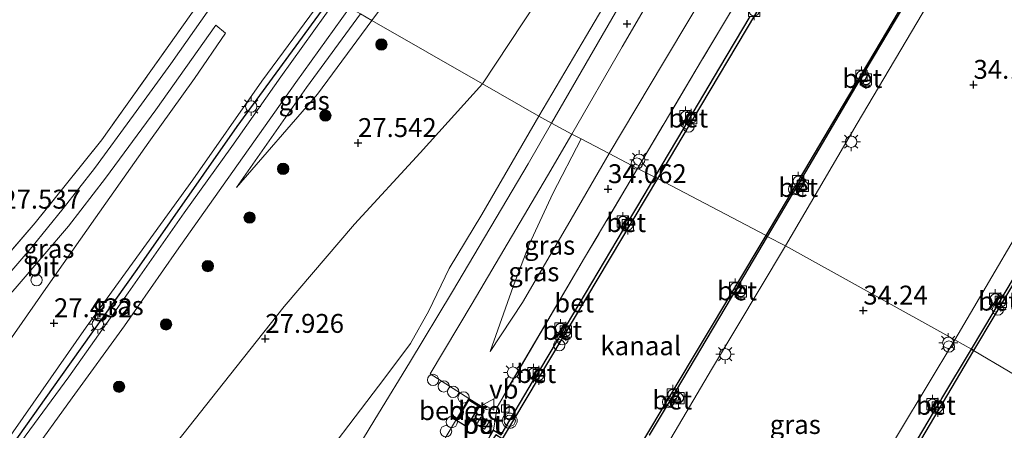
# Model space of a CAD drawing. Units: metres. Extents: x 184975 to 190012, y 349998 to 356252.
# Drawn here: x 189189 to 189319, y 350319 to 350374 of the extents above; entities that cross this region are included whole.
import ezdxf
from ezdxf.enums import TextEntityAlignment as Align

# ---------------------------------------------------------------- set-up
doc = ezdxf.new("R2010")
doc.units = ezdxf.units.M
doc.linetypes.add('IE-TERREINAFSCHEIDING', pattern=[10, 8, -2])
doc.layers.get('0').update_dxf_attribs({"lineweight": 25})
for name, color, linetype, lineweight in [('B-ME-AL-OVERIG-S-B1', 7, 'Continuous', 18), ('B-ME-GR-BOOM-S-B1', 93, 'Continuous', 18), ('B-ME-GW-KRUINLIJN-L-B1', 93, 'Continuous', 18), ('B-ME-GW-TEENLIJN-L-B1', 93, 'Continuous', 18), ('B-ME-IE-GRASLAND-GV-B6', 93, 'Continuous', 18), ('B-ME-IE-GRONDWERKLIJN-GROND_INGERICHT-GV-B6', 253, 'Continuous', 18), ('B-ME-IE-HULPGEOMETRIE-L-B1', 53, 'Continuous', 18), ('B-ME-IE-INRICHTINGSELEMENT-GV-B6', 253, 'Continuous', 18), ('B-ME-IE-INRICHTINGSELEMENT-S-B1', 253, 'Continuous', 18), ('B-ME-IE-MEUBILAIR_WEGMEUBILAIR-LICHTMAST-S-B1', 8, 'Continuous', 18), ('B-ME-IE-TERREINAFSCHEIDING-DOORGANG-L-B1', 8, 'IE-TERREINAFSCHEIDING-KUNSTMATIG-OPEN', 18), ('B-ME-IE-TERREINAFSCHEIDING-RASTERHEKWERK-L-B1', 8, 'IE-TERREINAFSCHEIDING', 18), ('B-ME-KG-KADASTRAAL-DAKRAND-L-B1', 13, 'Continuous', 18), ('B-ME-OB-WATERLIJN-L-B1', 133, 'OB-WATERLIJN', 18), ('B-ME-OG-BEBOUWING-GV-B6', 173, 'Continuous', 18), ('B-ME-OG-WATER-GV-B6', 153, 'Continuous', 18), ('B-ME-VH-VERH_SOORT-BETON-OVERIG-GV-B6', 8, 'IE-TERREINAFSCHEIDING-NATUURLIJK-HOUTWAL', 18), ('B-ME-VH-VERH_SOORT-BITUMEN-GV-B6', 8, 'IE-TERREINAFSCHEIDING-NATUURLIJK-HOUTWAL', 18), ('B-ME-VV-BOLDER-S-B1', 213, 'Continuous', 18), ('B-ME-VV-KOLK-S-B1', 8, 'Continuous', 18), ('B-ME-VW-MEUBILAIR_WEGMEUBILAIR-VERKEERSBORD-S-B1', 8, 'Continuous', 18), ('B-ME-VW-MEUBILAIR_WEGMEUBILAIR-VERKEERSLICHT-S-B1', 13, 'Continuous', 18)]:
    doc.layers.add(name, color=color, linetype=linetype, lineweight=lineweight)
for name, color, linetype in [('B-ME-GW-HOOGTEPUNT-S-B1', 10, 'Continuous'), ('B-ME-IE-TERREINAFSCHEIDING-HAAG-L-B1', 10, 'Continuous'), ('B-ME-VV-KADEMUUR-GV-B6', 10, 'Continuous')]:
    doc.layers.add(name, color=color, linetype=linetype)
doc.styles.add('NLCS-ISO', font='NLCS-ISO.TTF')
doc.linetypes.add('IE-TERREINAFSCHEIDING-KUNSTMATIG-OPEN', pattern='A,7,-1.5,[67,NLCS.SHX,S=0.75,R=0,X=0,Y=0],-1.5', length=10)
doc.linetypes.add('IE-TERREINAFSCHEIDING-NATUURLIJK-HOUTWAL', pattern='A,7,-1.5,[67,NLCS.SHX,S=0.75,R=45,X=0,Y=0],-1.5,7,-1.5,[70,NLCS.SHX,S=0.75,R=0,X=0,Y=0],-1.5', length=20)
doc.linetypes.add('OB-WATERLIJN', pattern='A,10,[32,NLCS.SHX,S=2,R=0,X=0,Y=0],-12', length=22)

# ---------------------------------------------------------------- blocks, each defined once
blk = doc.blocks.new('hoogtepunt')
for p, q in [((-0.5, 0), (0.5, 0)), ((0, 0.5), (0, -0.5))]:
    blk.add_line(p, q)
blk = doc.blocks.new('boom')
h = blk.add_hatch(color=256)
edge = h.paths.add_edge_path()
edge.add_arc((0, 0), 0.75, 0, 360)
blk.add_circle((0, 0), 0.75)
blk = doc.blocks.new('dtb')
blk.add_circle((0, 0), 0.75)
blk = doc.blocks.new('verkeerslicht')
for radius in [1, 0.75]:
    blk.add_circle((0, 0), radius)
blk = doc.blocks.new('lantaarnpaal')
for p, q in [((-0.75, 0), (-1.25, 0)), ((-0.88, 0.88), (-0.53, 0.53)), ((0, 0.75), (0, 1.25)), ((0.53, 0.53), (0.88, 0.88)), ((0.75, 0), (1.25, 0)), ((-0.53, -0.53), (-0.88, -0.88)), ((0, -0.75), (0, -1.25)), ((0.53, -0.53), (0.88, -0.88))]:
    blk.add_line(p, q)
blk.add_circle((0, 0), 0.75)
blk = doc.blocks.new('bolder')
for p, q in [((-0.75, 0), (-1.25, 0)), ((-0.75, 0.75), (-0.75, -0.75)), ((0.75, 0.75), (-0.75, 0.75)), ((0.75, -0.75), (0.75, 0.75)), ((0.75, 0), (1.25, 0)), ((-0.75, -0.75), (0.75, -0.75))]:
    blk.add_line(p, q)
blk.add_circle((0, 0), 0.673)
blk = doc.blocks.new('kolk')
blk.add_lwpolyline([(-0.5, -0.5), (0.5, -0.5), (0.5, 0.5), (-0.5, 0.5)], close=True)
blk = doc.blocks.new('verkeersbord')
for p, q in [((0, 0.75), (-0.75, -0.625)), ((0.75, -0.625), (0, 0.75)), ((-0.75, -0.625), (0.75, -0.625))]:
    blk.add_line(p, q)

msp = doc.modelspace()

# ---------------------------------------------------------------- linework, layer by layer
at = {"layer": 'B-ME-GW-KRUINLIJN-L-B1'}
for points in [[(189266.789, 350355.868, 33.807), (189273.998, 350367.939, 33.767), (189281.24, 350380.044, 33.847), (189290.245, 350395.432, 33.873), (189298.753, 350409.701, 33.888), (189304.956, 350420.431, 33.906), (189312.032, 350432.1, 33.869), (189316.641, 350439.635, 33.84), (189317.672, 350441.233, 33.717)], [(189257.519, 350360.823, 31.661), (189263.82, 350371.489, 31.599), (189270.292, 350382.542, 31.613)], [(189233.912, 350374.338, 28.153), (189226.767, 350364.598, 27.904), (189217.515, 350351.386, 27.478)], [(189186.14, 350265.983, 33.805), (189189.57, 350269.71, 33.826), (189193.237, 350271.866, 33.953), (189198.319, 350276.871, 34.008), (189204.712, 350284.215, 34.126), (189212.35, 350293.87, 34.168), (189219.321, 350303.067, 34.181), (189226.165, 350311.794, 34.079), (189232.365, 350319.915, 33.965), (189237.115, 350326.152, 33.89), (189240.513, 350330.71, 33.831), (189242.933, 350335.045, 33.4), (189245.627, 350340.668, 32.924), (189249.976, 350347.798, 32.464), (189257.519, 350360.823, 31.661)], [(189251.057, 350329.648, 33.932), (189255.349, 350336.133, 33.97), (189261.29, 350346.346, 33.906), (189266.789, 350355.868, 33.807)]]:
    msp.add_polyline3d(points, dxfattribs=at)
at = {"layer": 'B-ME-GW-TEENLIJN-L-B1'}
for points in [[(189235.398, 350373.488, 27.312), (189244.347, 350385.471, 27.407), (189251.528, 350395.785, 27.396), (189258.355, 350404.891, 27.283), (189265.649, 350415.055, 27.2), (189272.134, 350424.095, 27.225), (189281.168, 350436.029, 27.349), (189289.275, 350446.198, 27.549), (189295.55, 350452.647, 27.749), (189301.121, 350456.191, 28.175), (189306.287, 350458.826, 28.808), (189307.372, 350458.232, 28.91), (189307.347, 350456.716, 28.859), (189305.666, 350454.359, 28.56), (189302.301, 350449.842, 28.178), (189298.659, 350443.592, 27.767), (189291.733, 350433.066, 27.669), (189282.437, 350418.641, 27.651), (189273.497, 350404.042, 27.898), (189264.131, 350387.629, 27.956), (189257.189, 350375.917, 27.938), (189250.028, 350365.111, 27.902)], [(189217.515, 350351.386, 27.478), (189228.228, 350363.709, 27.348), (189235.398, 350373.488, 27.312)], [(189250.028, 350365.111, 27.902), (189241.807, 350355.953, 27.82), (189233.116, 350346.501, 27.769), (189223.793, 350335.612, 27.82), (189215.75, 350325.444, 27.698), (189205.25, 350312.144, 27.706), (189197.869, 350302.577, 27.647), (189188.888, 350290.78, 27.786), (189182.767, 350283.912, 27.685)], [(189251.057, 350329.648, 33.932), (189254.089, 350338.285, 33.168), (189256.24, 350343.822, 32.768), (189259.374, 350350.574, 32.321), (189263.09, 350357.801, 31.948)]]:
    msp.add_polyline3d(points, dxfattribs=at)
at = {"layer": 'B-ME-IE-GRASLAND-GV-B6'}
for points in [[(189250.028, 350365.111, 27.902), (189235.398, 350373.488, 27.312), (189244.347, 350385.471, 27.407), (189251.528, 350395.785, 27.396), (189258.355, 350404.891, 27.283), (189265.649, 350415.055, 27.2), (189272.134, 350424.095, 27.225), (189281.168, 350436.029, 27.349), (189289.275, 350446.198, 27.549), (189295.55, 350452.647, 27.749), (189301.121, 350456.191, 28.175), (189306.287, 350458.826, 28.808), (189307.372, 350458.232, 28.91), (189307.347, 350456.716, 28.859), (189305.666, 350454.359, 28.56), (189302.301, 350449.842, 28.178), (189298.659, 350443.592, 27.767), (189291.733, 350433.066, 27.669), (189282.437, 350418.641, 27.651), (189273.497, 350404.042, 27.898), (189264.131, 350387.629, 27.956), (189257.189, 350375.917, 27.938), (189250.028, 350365.111, 27.902)], [(189270.565, 350353.894, 34.109), (189266.789, 350355.868, 33.807), (189273.998, 350367.939, 33.767), (189281.24, 350380.044, 33.847), (189290.245, 350395.432, 33.873), (189298.753, 350409.701, 33.888), (189304.956, 350420.431, 33.906), (189312.032, 350432.1, 33.869), (189316.641, 350439.635, 33.84), (189317.672, 350441.233, 33.717), (189320.945, 350439.364, 34.069), (189321.238, 350439.433, 34.091), (189313.303, 350425.813, 34.033), (189300.834, 350404.75, 34.059), (189293.563, 350392.49, 34.015), (189279.017, 350368.187, 34.018), (189270.565, 350353.894, 34.109)], [(189343.365, 350426.21, 34.049), (189347.9404, 350423.4882, 34.015), (189347.0989, 350422.052, 34.125), (189353.351, 350418.183, 33.992), (189354.2094, 350419.736, 34.043), (189358.806, 350417.054, 33.973), (189358.842, 350417.124, 33.988), (189359.455, 350416.77, 34.065), (189362.025, 350415.13, 34.08), (189350.761, 350395.871, 34.037), (189342.133, 350381.344, 34.091), (189333.049, 350366.111, 34.08), (189325.307, 350352.93, 34.044), (189312.533, 350331.214, 34.051), (189290.142, 350343.659, 34.088), (189299.626, 350359.859, 34.029), (189309.616, 350376.795, 34.004), (189319.546, 350393.432, 33.993), (189327.535, 350407.071, 34.004), (189336.649, 350421.847, 34.062), (189338.573, 350425.671, 34.013), (189340.068, 350428.101, 34.052), (189343.365, 350426.21, 34.049)], [(189276.23, 350389.405, 31.817), (189265.89, 350371.512, 31.782), (189259.1761, 350359.8735, 31.9016)], [(189281.24, 350380.044, 33.847), (189273.998, 350367.939, 33.767), (189266.789, 350355.868, 33.807), (189263.09, 350357.801, 31.948), (189261.8633, 350358.4427, 31.9665), (189268.538, 350369.977, 31.847), (189278.799, 350387.635, 31.851)], [(189244.347, 350385.471, 27.407), (189235.398, 350373.488, 27.312), (189233.912, 350374.338, 28.153)], [(189181.774, 350336.159, 27.542), (189190.865, 350346.702, 27.592), (189199.67, 350357.674, 27.66), (189211.475, 350374.275, 28.111), (189214.754, 350378.999, 28.12), (189217.52, 350383.306, 28.171), (189219.344, 350382.679, 28.386)], [(189219.344, 350382.679, 28.386), (189213.905, 350375.005, 28.208), (189208.797, 350367.745, 27.976), (189203.855, 350360.963, 27.744), (189198.687, 350353.892, 27.533), (189194.549, 350348.608, 27.411), (189190.418, 350343.482, 27.327), (189183.739, 350335.752, 27.306)], [(189270.292, 350382.542, 31.613), (189263.82, 350371.489, 31.599), (189257.519, 350360.823, 31.661)], [(189259.1761, 350359.8735, 31.9016), (189257.519, 350360.823, 31.661), (189263.82, 350371.489, 31.599), (189270.292, 350382.542, 31.613)], [(189230.635, 350376.215, 28.339), (189223.355, 350366.017, 28.111), (189216.899, 350356.811, 27.71), (189210.59, 350347.995, 27.462), (189203.167, 350337.432, 27.352), (189195.294, 350326.293, 27.335), (189188.437, 350316.964, 27.318), (189183.616, 350310.032, 27.301), (189181.972, 350307.08, 27.284), (189179.049, 350300.251, 27.213), (189176.524, 350294.489, 27.145), (189173.051, 350296.643, 27.28), (189181.59, 350309.972, 27.306), (189189.288, 350320.91, 27.373), (189197.61, 350332.87, 27.352), (189211.7, 350352.391, 27.588), (189220.869, 350365.45, 28.052), (189229.321, 350376.967, 28.408), (189230.018, 350376.568, 28.353), (189230.635, 350376.215, 28.339)], [(189257.519, 350360.823, 31.661), (189250.028, 350365.111, 27.902), (189257.189, 350375.917, 27.938)], [(189187.074, 350311.497, 27.306), (189190.142, 350315.747, 27.327), (189195.732, 350323.539, 27.306), (189202.683, 350333.048, 27.238), (189209.551, 350342.933, 27.365), (189216.991, 350353.468, 27.571), (189225.363, 350365.252, 28.082), (189232.466, 350375.166, 28.353), (189233.912, 350374.338, 28.153), (189226.767, 350364.598, 27.904), (189217.515, 350351.386, 27.478), (189228.228, 350363.709, 27.348), (189235.398, 350373.488, 27.312), (189250.028, 350365.111, 27.902)], [(189235.398, 350373.488, 27.312), (189228.228, 350363.709, 27.348), (189217.515, 350351.386, 27.478), (189226.767, 350364.598, 27.904), (189233.912, 350374.338, 28.153), (189235.398, 350373.488, 27.312)], [(189174.795, 350316.966, 27.365), (189169.977, 350313.726, 27.343), (189169.296, 350314.021, 27.306), (189171.782, 350317.82, 27.255), (189176.617, 350324.463, 27.251), (189181.939, 350330.832, 27.246), (189188.496, 350338.288, 27.373), (189195.253, 350346.27, 27.432), (189200.179, 350352.592, 27.525), (189206.808, 350361.633, 27.782), (189214.743, 350372.839, 28.259), (189216.042, 350371.819, 28.259), (189211.92, 350365.786, 28.061), (189205.9, 350357.366, 27.757), (189198.837, 350347.373, 27.5), (189192.583, 350338.461, 27.445), (189186.392, 350329.552, 27.436), (189182.217, 350323.984, 27.419), (189179.064, 350320.616, 27.373), (189174.795, 350316.966, 27.365)], [(189250.028, 350365.111, 27.902), (189241.807, 350355.953, 27.82), (189233.116, 350346.501, 27.769), (189223.793, 350335.612, 27.82), (189215.75, 350325.444, 27.698), (189205.25, 350312.144, 27.706), (189197.869, 350302.577, 27.647), (189188.888, 350290.78, 27.786), (189182.767, 350283.912, 27.685)], [(189182.767, 350283.912, 27.685), (189188.888, 350290.78, 27.786), (189197.869, 350302.577, 27.647), (189205.25, 350312.144, 27.706), (189215.75, 350325.444, 27.698), (189223.793, 350335.612, 27.82), (189233.116, 350346.501, 27.769), (189241.807, 350355.953, 27.82), (189250.028, 350365.111, 27.902), (189257.519, 350360.823, 31.661)], [(189186.14, 350265.983, 33.805), (189189.57, 350269.71, 33.826), (189193.237, 350271.866, 33.953), (189198.319, 350276.871, 34.008), (189204.712, 350284.215, 34.126), (189212.35, 350293.87, 34.168), (189219.321, 350303.067, 34.181), (189226.165, 350311.794, 34.079), (189232.365, 350319.915, 33.965), (189237.115, 350326.152, 33.89), (189240.513, 350330.71, 33.831), (189242.933, 350335.045, 33.4), (189245.627, 350340.668, 32.924), (189249.976, 350347.798, 32.464), (189257.519, 350360.823, 31.661), (189259.1761, 350359.8735, 31.9016)], [(189257.519, 350360.823, 31.661), (189249.976, 350347.798, 32.464), (189245.627, 350340.668, 32.924), (189242.933, 350335.045, 33.4), (189240.513, 350330.71, 33.831), (189237.115, 350326.152, 33.89), (189232.365, 350319.915, 33.965), (189226.165, 350311.794, 34.079), (189219.321, 350303.067, 34.181), (189212.35, 350293.87, 34.168), (189204.712, 350284.215, 34.126), (189198.319, 350276.871, 34.008), (189193.237, 350271.866, 33.953), (189189.57, 350269.71, 33.826), (189186.14, 350265.983, 33.805)], [(189259.1761, 350359.8735, 31.9016), (189256.089, 350354.522, 32.112), (189246.082, 350337.61, 33.257), (189240.392, 350328.154, 33.887), (189236.304, 350321.454, 33.988), (189230.442, 350311.863, 34.069), (189223.111, 350302.767, 34.093), (189215.604, 350293.264, 34.134), (189201.943, 350275.712, 34.112), (189193.445, 350264.528, 34.164), (189187.758, 350256.986, 34.136)], [(189248.23, 350323.447, 34.122), (189243.109, 350326.689, 34.015), (189248.676, 350336.031, 33.322), (189258.661, 350352.909, 32.179), (189261.8633, 350358.4427, 31.9665), (189263.09, 350357.801, 31.948), (189259.374, 350350.574, 32.321), (189256.24, 350343.822, 32.768), (189254.089, 350338.285, 33.168), (189251.057, 350329.648, 33.932), (189255.349, 350336.133, 33.97), (189261.29, 350346.346, 33.906), (189266.789, 350355.868, 33.807), (189270.565, 350353.894, 34.109), (189263.539, 350342.051, 34.075), (189253.402, 350324.785, 34.123), (189251.975, 350322.29, 34.112), (189250.595, 350321.964, 34.113), (189248.23, 350323.447, 34.122)], [(189266.789, 350355.868, 33.807), (189261.29, 350346.346, 33.906), (189255.349, 350336.133, 33.97), (189251.057, 350329.648, 33.932), (189254.089, 350338.285, 33.168), (189256.24, 350343.822, 32.768), (189259.374, 350350.574, 32.321), (189263.09, 350357.801, 31.948), (189266.789, 350355.868, 33.807)], [(189270.329, 350310.291, 34.111), (189277.008, 350321.599, 34.056), (189280.367, 350327.278, 34.046), (189290.142, 350343.659, 34.088), (189312.533, 350331.214, 34.051)], [(189312.533, 350331.214, 34.051), (189301.576, 350312.933, 34.054)]]:
    msp.add_polyline3d(points, dxfattribs=at)
at = {"layer": 'B-ME-IE-GRONDWERKLIJN-GROND_INGERICHT-GV-B6'}
msp.add_polyline3d([(189217.52, 350383.306, 28.171), (189214.754, 350378.999, 28.12), (189211.475, 350374.275, 28.111), (189199.67, 350357.674, 27.66), (189190.865, 350346.702, 27.592), (189181.774, 350336.159, 27.542), (189172.856, 350325.313, 27.343), (189167.233, 350318.116, 27.306), (189163.761, 350316.769, 27.314), (189160.049, 350316.994, 27.327), (189156.311, 350318.264, 27.331), (189152.538, 350320.349, 27.348), (189149.8, 350323.513, 27.381), (189147.65, 350327.741, 27.352), (189147.075, 350332.458, 27.293), (189147.562, 350337.784, 27.335), (189150.007, 350343.513, 27.419), (189154.599, 350351.044, 27.415), (189160.948, 350360.513, 27.352), (189168.422, 350371.558, 27.095), (189176.085, 350382.389, 26.884), (189184.761, 350394.568, 26.636), (189217.52, 350383.306, 28.171)], dxfattribs=at)
at = {"layer": 'B-ME-IE-HULPGEOMETRIE-L-B1'}
msp.add_polyline3d([(189328.906, 350321.602, 32.344), (189315.022, 350329.804, 32.344), (189314.741, 350329.963, 34.149), (189312.533, 350331.214, 34.051), (189290.142, 350343.659, 34.088), (189287.7197, 350344.8874, 33.9579), (189287.571, 350345.003, 20.675), (189273.202, 350352.544, 20.675), (189272.86, 350352.719, 34.12), (189270.565, 350353.894, 34.109), (189266.789, 350355.868, 33.807), (189263.09, 350357.801, 31.948), (189261.8633, 350358.4427, 31.9665), (189259.1761, 350359.8735, 31.9016), (189257.519, 350360.823, 31.661), (189250.028, 350365.111, 27.902), (189235.398, 350373.488, 27.312), (189233.912, 350374.338, 28.153)], dxfattribs=at)
at = {"layer": 'B-ME-IE-INRICHTINGSELEMENT-GV-B6'}
msp.add_polyline3d([(189250.333, 350319.385, 34.063), (189249.239, 350319.988, 34.061), (189249.838, 350320.977, 34.059), (189250.91, 350320.339, 34.065), (189250.333, 350319.385, 34.063)], dxfattribs=at)
at = {"layer": 'B-ME-IE-TERREINAFSCHEIDING-DOORGANG-L-B1'}
msp.add_line((189251.483, 350319.23, 34.13), (189251.9789, 350322.2881, 34.087), dxfattribs=at)
at = {"layer": 'B-ME-IE-TERREINAFSCHEIDING-HAAG-L-B1'}
msp.add_polyline3d([(189230.018, 350376.568, 28.353), (189217.55, 350359.461, 27.892), (189204.325, 350340.503, 27.386), (189194.204, 350326.317, 27.356), (189181.997, 350309.121, 27.301), (189175.189, 350296.061, 27.217)], dxfattribs=at)
at = {"layer": 'B-ME-IE-TERREINAFSCHEIDING-RASTERHEKWERK-L-B1'}
for points in [[(189321.238, 350439.433, 34.091), (189313.303, 350425.813, 34.033), (189300.834, 350404.75, 34.059), (189293.563, 350392.49, 34.015), (189279.017, 350368.187, 34.018), (189270.565, 350353.894, 34.109)], [(189211.475, 350374.275, 28.111), (189199.67, 350357.674, 27.66), (189190.865, 350346.702, 27.592), (189181.774, 350336.159, 27.542), (189172.856, 350325.313, 27.343), (189167.233, 350318.116, 27.306), (189163.761, 350316.769, 27.314), (189160.049, 350316.994, 27.327), (189156.311, 350318.264, 27.331), (189152.538, 350320.349, 27.348), (189149.8, 350323.513, 27.381), (189147.65, 350327.741, 27.352), (189147.075, 350332.458, 27.293), (189147.562, 350337.784, 27.335), (189150.007, 350343.513, 27.419), (189154.599, 350351.044, 27.415), (189160.948, 350360.513, 27.352), (189168.422, 350371.558, 27.095), (189176.085, 350382.389, 26.884), (189184.761, 350394.568, 26.636)], [(189299.731, 350365.512, 34.044), (189299.857, 350365.4376, 33.9859), (189300.38, 350365.129, 34.047), (189301.15, 350366.483, 34.043), (189300.6489, 350366.7787, 33.986), (189300.5498, 350366.8372, 34.0402)], [(189276.965, 350359.105, 34.057), (189276.7143, 350359.253, 34.1249), (189276.316, 350359.488, 34.054), (189277.51, 350361.511, 34.043), (189277.9078, 350361.2762, 34.1265), (189278.159, 350361.128, 34.046)], [(189270.565, 350353.894, 34.109), (189263.539, 350342.051, 34.075), (189253.845, 350325.477, 34.067), (189251.9789, 350322.2881, 34.087)], [(189292.1905, 350352.7682, 34.0391), (189292.3267, 350352.6878, 33.9685), (189292.811, 350352.402, 34.042), (189291.662, 350350.406, 34.042), (189291.1556, 350350.7049, 33.9658), (189291.013, 350350.789, 34.039)], [(189269.013, 350345.646, 34.053), (189268.7227, 350345.8173, 34.1493), (189268.364, 350346.029, 34.05), (189269.166, 350347.395, 34.037), (189269.5343, 350347.1776, 34.1483), (189269.815, 350347.012, 34.04)], [(189283.841, 350338.712, 34.041), (189284.0126, 350338.6107, 33.9494), (189284.49, 350338.329, 34.044), (189283.705, 350336.97, 34.033), (189283.2145, 350337.2594, 33.9475), (189283.056, 350337.353, 34.03)], [(189317.92, 350334.9, 34.054), (189317.744, 350335.0038, 34.1435), (189317.271, 350335.283, 34.051), (189318.425, 350337.321, 34.05), (189318.9425, 350337.0156, 34.1413), (189319.074, 350336.938, 34.053)], [(189260.283, 350330.923, 34.05), (189259.9526, 350331.118, 34.1585), (189259.634, 350331.306, 34.047), (189260.833, 350333.309, 34.043), (189261.149, 350333.1225, 34.1587), (189261.482, 350332.926, 34.046)], [(189257.128, 350325.652, 34.044), (189256.8041, 350325.8432, 34.157), (189256.479, 350326.035, 34.041), (189257.283, 350327.396, 34.049), (189257.6143, 350327.2005, 34.1574), (189257.932, 350327.013, 34.052)], [(189275.515, 350324.628, 34.033), (189275.6545, 350324.5457, 34.0177), (189276.164, 350324.245, 34.036), (189275.005, 350322.246, 34.041), (189274.4725, 350322.5603, 34.031), (189274.356, 350322.629, 34.038)], [(189309.926, 350321.496, 34.041), (189309.7408, 350321.6053, 34.1475), (189309.277, 350321.879, 34.038), (189310.084, 350323.248, 34.045), (189310.5523, 350322.9716, 34.1471), (189310.733, 350322.865, 34.048)]]:
    msp.add_polyline3d(points, dxfattribs=at)
at = {"layer": 'B-ME-KG-KADASTRAAL-DAKRAND-L-B1'}
msp.add_polyline3d([(189247.9771, 350319.7414, 36.47), (189246.6624, 350320.5303, 36.45), (189248.2544, 350323.2167, 36.44), (189249.5701, 350322.3615, 36.45), (189247.9771, 350319.7414, 36.47)], dxfattribs=at)
at = {"layer": 'B-ME-OB-WATERLIJN-L-B1'}
msp.add_line((189273.202, 350352.544, 20.675), (189252.644, 350318.107, 20.675), dxfattribs=at)
for points in [[(189331.775, 350454.516, 20.675), (189326.899, 350446.44, 20.675), (189328.29, 350445.625, 20.675), (189318.228, 350428.575, 20.675), (189308.305, 350411.819, 20.675), (189296.666, 350392.203, 20.675), (189287.391, 350376.481, 20.675), (189276.42, 350357.992, 20.675), (189273.202, 350352.544, 20.675)], [(189287.571, 350345.003, 20.675), (189297.813, 350362.312, 20.675), (189309.277, 350381.706, 20.675), (189318.167, 350396.834, 20.675), (189328.778, 350414.704, 20.675), (189342.162, 350437.249, 20.675), (189343.62, 350436.425, 20.675), (189348.539, 350444.705, 20.675), (189348.166, 350444.785, 20.675), (189339.109, 350446.717, 20.675), (189338.56, 350447, 20.675), (189338.077, 350447.25, 20.675), (189331.775, 350454.516, 20.675)], [(189372.67, 350430.355, 32.344), (189367.709, 350422.306, 32.344), (189369.169, 350421.487, 32.344), (189356.547, 350399.86, 32.344), (189344.324, 350379.235, 32.344), (189331.794, 350357.961, 32.344), (189317.716, 350334.286, 32.344), (189315.022, 350329.804, 32.344)], [(189287.571, 350345.003, 20.675), (189266.608, 350309.921, 20.675), (189258.37, 350311.917, 20.675), (189252.644, 350318.107, 20.675)], [(189315.022, 350329.804, 32.344), (189294.123, 350294.421, 32.352), (189299.411, 350287.788, 32.351), (189307.539, 350285.936, 32.352), (189328.906, 350321.602, 32.344)]]:
    msp.add_polyline3d(points, dxfattribs=at)
at = {"layer": 'B-ME-OG-BEBOUWING-GV-B6'}
msp.add_polyline3d([(189248.238, 350323.287, 34.09), (189249.638, 350322.377, 34.22), (189247.994, 350319.673, 34.06), (189246.594, 350320.513, 34.18), (189248.238, 350323.287, 34.09)], dxfattribs=at)
at = {"layer": 'B-ME-OG-WATER-GV-B6'}
for points in [[(189287.571, 350345.003, 20.675), (189273.202, 350352.544, 20.675), (189276.42, 350357.992, 20.675), (189287.391, 350376.481, 20.675), (189296.666, 350392.203, 20.675), (189308.305, 350411.819, 20.675), (189318.228, 350428.575, 20.675), (189328.29, 350445.625, 20.675), (189326.899, 350446.44, 20.675), (189331.775, 350454.516, 20.675), (189338.077, 350447.25, 20.675), (189338.56, 350447, 20.675), (189339.109, 350446.717, 20.675), (189348.166, 350444.785, 20.675), (189348.539, 350444.705, 20.675), (189343.62, 350436.425, 20.675), (189342.162, 350437.249, 20.675), (189328.778, 350414.704, 20.675), (189318.167, 350396.834, 20.675), (189309.277, 350381.706, 20.675), (189297.813, 350362.312, 20.675), (189287.571, 350345.003, 20.675)], [(189328.906, 350321.602, 32.344), (189315.022, 350329.804, 32.344), (189317.716, 350334.286, 32.344), (189331.794, 350357.961, 32.344), (189344.324, 350379.235, 32.344), (189356.547, 350399.86, 32.344), (189369.169, 350421.487, 32.344), (189367.709, 350422.306, 32.344), (189372.67, 350430.355, 32.344), (189378.827, 350422.75, 32.344), (189379.317, 350422.476, 32.344), (189379.878, 350422.162, 32.344), (189389.178, 350420.557, 32.344), (189389.094, 350420.132, 32.344), (189384.569, 350412.223, 32.344), (189383.038, 350413.049, 32.344), (189381.018, 350410.088, 32.344), (189374.36, 350398.646, 32.344), (189364.031, 350380.983, 32.344), (189353.372, 350363.04, 32.344), (189341.648, 350343.158, 32.344), (189328.906, 350321.602, 32.344)], [(189287.571, 350345.003, 20.675), (189266.608, 350309.921, 20.675), (189258.37, 350311.917, 20.675), (189252.644, 350318.107, 20.675), (189273.202, 350352.544, 20.675), (189287.571, 350345.003, 20.675)], [(189328.906, 350321.602, 32.344), (189307.539, 350285.936, 32.352), (189299.411, 350287.788, 32.351), (189294.123, 350294.421, 32.352), (189315.022, 350329.804, 32.344), (189328.906, 350321.602, 32.344)]]:
    msp.add_polyline3d(points, dxfattribs=at)
at = {"layer": 'B-ME-VH-VERH_SOORT-BETON-OVERIG-GV-B6'}
for points in [[(189285.4477, 350374.0196, 34.1238), (189281.434, 350367.254, 34.131), (189277.9078, 350361.2762, 34.1265), (189277.51, 350361.511, 34.043), (189276.316, 350359.488, 34.054), (189276.7143, 350359.253, 34.1249), (189272.86, 350352.719, 34.12), (189270.565, 350353.894, 34.109), (189279.017, 350368.187, 34.018), (189293.563, 350392.49, 34.015)], [(189341.514, 350375.048, 34.12), (189335.664, 350365.1373, 34.1042), (189335.107, 350365.466, 34.044), (189333.921, 350363.454, 34.058), (189334.4768, 350363.126, 34.101), (189330.797, 350356.892, 34.091), (189327.3273, 350351.077, 34.1091), (189326.785, 350351.397, 34.05), (189325.991, 350350.037, 34.048), (189326.5203, 350349.7246, 34.1133), (189322.345, 350342.727, 34.135), (189318.9425, 350337.0156, 34.1413), (189318.425, 350337.321, 34.05), (189317.271, 350335.283, 34.051), (189317.744, 350335.0038, 34.1435), (189314.741, 350329.963, 34.149), (189312.533, 350331.214, 34.051), (189325.307, 350352.93, 34.044), (189333.049, 350366.111, 34.08), (189342.133, 350381.344, 34.091)], [(189309.616, 350376.795, 34.004), (189299.626, 350359.859, 34.029), (189290.142, 350343.659, 34.088), (189287.7197, 350344.8874, 33.9579), (189291.1556, 350350.7049, 33.9658), (189291.662, 350350.406, 34.042), (189292.811, 350352.402, 34.042), (189292.3267, 350352.6878, 33.9685), (189299.857, 350365.4376, 33.9859), (189300.38, 350365.129, 34.047), (189301.15, 350366.483, 34.043), (189300.6489, 350366.7787, 33.986), (189307.813, 350378.91, 33.986)], [(189299.857, 350365.4376, 33.9859), (189299.921, 350365.546, 33.986), (189300.6489, 350366.7787, 33.986), (189301.15, 350366.483, 34.043), (189300.38, 350365.129, 34.047), (189299.857, 350365.4376, 33.9859)], [(189277.9078, 350361.2762, 34.1265), (189276.7143, 350359.253, 34.1249), (189276.316, 350359.488, 34.054), (189277.51, 350361.511, 34.043), (189277.9078, 350361.2762, 34.1265)], [(189272.86, 350352.719, 34.12), (189270.581, 350348.932, 34.147), (189269.5343, 350347.1776, 34.1483), (189269.166, 350347.395, 34.037), (189268.364, 350346.029, 34.05), (189268.7227, 350345.8173, 34.1493), (189261.149, 350333.1225, 34.1587), (189260.833, 350333.309, 34.043), (189259.634, 350331.306, 34.047), (189259.9526, 350331.118, 34.1585), (189257.6143, 350327.2005, 34.1574), (189257.283, 350327.396, 34.049), (189256.479, 350326.035, 34.041), (189256.8041, 350325.8432, 34.157), (189252.498, 350318.629, 34.155), (189251.483, 350319.23, 34.13), (189251.9789, 350322.2881, 34.087), (189253.845, 350325.477, 34.067), (189263.539, 350342.051, 34.075), (189270.565, 350353.894, 34.109), (189272.86, 350352.719, 34.12)], [(189291.1556, 350350.7049, 33.9658), (189292.3267, 350352.6878, 33.9685), (189292.811, 350352.402, 34.042), (189291.662, 350350.406, 34.042), (189291.1556, 350350.7049, 33.9658)], [(189269.5343, 350347.1776, 34.1483), (189268.7227, 350345.8173, 34.1493), (189268.364, 350346.029, 34.05), (189269.166, 350347.395, 34.037), (189269.5343, 350347.1776, 34.1483)], [(189272.1093, 350318.5908, 34.0576), (189274.4725, 350322.5603, 34.031), (189275.005, 350322.246, 34.041), (189276.164, 350324.245, 34.036), (189275.6545, 350324.5457, 34.0177), (189282.111, 350335.391, 33.945), (189283.2145, 350337.2594, 33.9475), (189283.705, 350336.97, 34.033), (189284.49, 350338.329, 34.044), (189284.0126, 350338.6107, 33.9494), (189287.7197, 350344.8874, 33.9579), (189290.142, 350343.659, 34.088)], [(189290.142, 350343.659, 34.088), (189280.367, 350327.278, 34.046), (189277.008, 350321.599, 34.056), (189270.329, 350310.291, 34.111)], [(189251.9789, 350322.2881, 34.087), (189251.483, 350319.23, 34.13), (189251.069, 350318.492, 34.138), (189250.0453, 350316.7601, 34.1414), (189245.079, 350317.181, 34.071), (189243.94, 350315.317, 34.07), (189245.154, 350314.552, 34.064), (189248.561, 350314.2493, 34.1464), (189246.317, 350310.453, 34.154), (189246.557, 350310.296, 34.152), (189246.5803, 350310.2808, 34.0522), (189247.126, 350309.925, 34.147), (189244.738, 350305.685, 34.168), (189243.49, 350304.067, 34.143), (189238.4962, 350307.1224, 34.0791), (189243.345, 350315.218, 34.067), (189248.23, 350323.447, 34.122), (189250.595, 350321.964, 34.113), (189251.975, 350322.29, 34.112), (189253.402, 350324.785, 34.123), (189263.539, 350342.051, 34.075), (189253.845, 350325.477, 34.067), (189251.9789, 350322.2881, 34.087)], [(189283.2145, 350337.2594, 33.9475), (189284.0126, 350338.6107, 33.9494), (189284.49, 350338.329, 34.044), (189283.705, 350336.97, 34.033), (189283.2145, 350337.2594, 33.9475)], [(189318.9425, 350337.0156, 34.1413), (189317.744, 350335.0038, 34.1435), (189317.271, 350335.283, 34.051), (189318.425, 350337.321, 34.05), (189318.9425, 350337.0156, 34.1413)], [(189261.149, 350333.1225, 34.1587), (189260.916, 350332.732, 34.159), (189259.9526, 350331.118, 34.1585), (189259.634, 350331.306, 34.047), (189260.833, 350333.309, 34.043), (189261.149, 350333.1225, 34.1587)], [(189301.576, 350312.933, 34.054), (189312.533, 350331.214, 34.051), (189314.741, 350329.963, 34.149)], [(189314.741, 350329.963, 34.149), (189310.818, 350323.419, 34.147), (189310.5523, 350322.9716, 34.1471), (189310.084, 350323.248, 34.045), (189309.277, 350321.879, 34.038), (189309.7408, 350321.6053, 34.1475), (189302.522, 350309.45, 34.151)], [(189257.6143, 350327.2005, 34.1574), (189256.8041, 350325.8432, 34.157), (189256.479, 350326.035, 34.041), (189257.283, 350327.396, 34.049), (189257.6143, 350327.2005, 34.1574)], [(189274.4725, 350322.5603, 34.031), (189275.6545, 350324.5457, 34.0177), (189276.164, 350324.245, 34.036), (189275.005, 350322.246, 34.041), (189274.4725, 350322.5603, 34.031)], [(189248.238, 350323.287, 34.09), (189246.594, 350320.513, 34.18), (189247.994, 350319.673, 34.06), (189249.638, 350322.377, 34.22), (189248.238, 350323.287, 34.09)], [(189310.5523, 350322.9716, 34.1471), (189309.7408, 350321.6053, 34.1475), (189309.277, 350321.879, 34.038), (189310.084, 350323.248, 34.045), (189310.5523, 350322.9716, 34.1471)], [(189250.333, 350319.385, 34.063), (189250.91, 350320.339, 34.065), (189249.838, 350320.977, 34.059), (189249.239, 350319.988, 34.061), (189250.333, 350319.385, 34.063)]]:
    msp.add_polyline3d(points, dxfattribs=at)
at = {"layer": 'B-ME-VH-VERH_SOORT-BITUMEN-GV-B6'}
for points in [[(189259.1761, 350359.8735, 31.9016), (189265.89, 350371.512, 31.782), (189276.23, 350389.405, 31.817)], [(189278.799, 350387.635, 31.851), (189268.538, 350369.977, 31.847), (189261.8633, 350358.4427, 31.9665), (189259.1761, 350359.8735, 31.9016)], [(189183.739, 350335.752, 27.306), (189190.418, 350343.482, 27.327), (189194.549, 350348.608, 27.411), (189198.687, 350353.892, 27.533), (189203.855, 350360.963, 27.744), (189208.797, 350367.745, 27.976), (189213.905, 350375.005, 28.208), (189219.344, 350382.679, 28.386), (189221.028, 350381.715, 28.426), (189217.302, 350376.502, 28.309), (189218.688, 350375.491, 28.389), (189222.585, 350380.824, 28.586), (189229.321, 350376.967, 28.408), (189220.869, 350365.45, 28.052), (189211.7, 350352.391, 27.588), (189197.61, 350332.87, 27.352), (189189.288, 350320.91, 27.373), (189181.59, 350309.972, 27.306)], [(189188.437, 350316.964, 27.318), (189195.294, 350326.293, 27.335), (189203.167, 350337.432, 27.352), (189210.59, 350347.995, 27.462), (189216.899, 350356.811, 27.71), (189223.355, 350366.017, 28.111), (189230.635, 350376.215, 28.339), (189232.466, 350375.166, 28.353), (189225.363, 350365.252, 28.082), (189216.991, 350353.468, 27.571), (189209.551, 350342.933, 27.365), (189202.683, 350333.048, 27.238), (189195.732, 350323.539, 27.306), (189190.142, 350315.747, 27.327), (189187.074, 350311.497, 27.306)], [(189214.743, 350372.839, 28.259), (189206.808, 350361.633, 27.782), (189200.179, 350352.592, 27.525), (189195.253, 350346.27, 27.432), (189188.496, 350338.288, 27.373), (189181.939, 350330.832, 27.246), (189176.617, 350324.463, 27.251), (189171.782, 350317.82, 27.255), (189169.296, 350314.021, 27.306), (189169.977, 350313.726, 27.343), (189174.795, 350316.966, 27.365), (189179.064, 350320.616, 27.373), (189182.217, 350323.984, 27.419), (189186.392, 350329.552, 27.436), (189192.583, 350338.461, 27.445), (189198.837, 350347.373, 27.5), (189205.9, 350357.366, 27.757), (189211.92, 350365.786, 28.061), (189216.042, 350371.819, 28.259), (189214.743, 350372.839, 28.259)], [(189230.442, 350311.863, 34.069), (189236.304, 350321.454, 33.988), (189240.392, 350328.154, 33.887), (189246.082, 350337.61, 33.257), (189256.089, 350354.522, 32.112), (189259.1761, 350359.8735, 31.9016), (189261.8633, 350358.4427, 31.9665), (189258.661, 350352.909, 32.179), (189248.676, 350336.031, 33.322), (189243.109, 350326.689, 34.015), (189248.23, 350323.447, 34.122), (189243.345, 350315.218, 34.067)]]:
    msp.add_polyline3d(points, dxfattribs=at)
at = {"layer": 'B-ME-VV-KADEMUUR-GV-B6'}
for points in [[(189307.813, 350378.91, 33.986), (189300.6489, 350366.7787, 33.986), (189299.921, 350365.546, 33.986), (189299.857, 350365.4376, 33.9859), (189292.3267, 350352.6878, 33.9685), (189291.1556, 350350.7049, 33.9658), (189287.7197, 350344.8874, 33.9579), (189287.571, 350345.003, 20.675), (189297.813, 350362.312, 20.675), (189309.277, 350381.706, 20.675)], [(189344.324, 350379.235, 32.344), (189331.794, 350357.961, 32.344), (189317.716, 350334.286, 32.344), (189315.022, 350329.804, 32.344), (189314.741, 350329.963, 34.149), (189317.744, 350335.0038, 34.1435), (189318.9425, 350337.0156, 34.1413), (189322.345, 350342.727, 34.135), (189326.5203, 350349.7246, 34.1133), (189327.3273, 350351.077, 34.1091), (189330.797, 350356.892, 34.091), (189334.4768, 350363.126, 34.101), (189335.664, 350365.1373, 34.1042), (189341.514, 350375.048, 34.12)], [(189287.391, 350376.481, 20.675), (189276.42, 350357.992, 20.675), (189273.202, 350352.544, 20.675), (189272.86, 350352.719, 34.12), (189276.7143, 350359.253, 34.1249), (189277.9078, 350361.2762, 34.1265), (189281.434, 350367.254, 34.131), (189285.4477, 350374.0196, 34.1238)], [(189273.202, 350352.544, 20.675), (189252.644, 350318.107, 20.675), (189251.794, 350318.648, 20.675), (189251.33, 350317.933, 32.345), (189247.125, 350310.642, 32.345), (189247.925, 350310.12, 32.345), (189245.261, 350305.391, 32.345), (189237.5, 350295.249, 32.345), (189225.364, 350279.523, 32.345), (189214.115, 350264.951, 32.345), (189203.695, 350251.509, 32.345), (189192.489, 350237.01, 32.345), (189180.223, 350233.893, 32.345)], [(189251.069, 350318.492, 34.138), (189251.483, 350319.23, 34.13), (189252.498, 350318.629, 34.155), (189256.8041, 350325.8432, 34.157), (189257.6143, 350327.2005, 34.1574), (189259.9526, 350331.118, 34.1585), (189260.916, 350332.732, 34.159), (189261.149, 350333.1225, 34.1587), (189268.7227, 350345.8173, 34.1493), (189269.5343, 350347.1776, 34.1483), (189270.581, 350348.932, 34.147), (189272.86, 350352.719, 34.12), (189273.202, 350352.544, 20.675)], [(189210.059, 350194.398, 32.345), (189233.845, 350237.126, 32.345), (189237.838, 350245.981, 32.345), (189246.565, 350265.226, 32.345), (189252.129, 350279.325, 32.345), (189259.237, 350297.231, 32.345), (189262.059, 350301.766, 32.345), (189263.059, 350301.199, 32.345), (189267.452, 350308.661, 32.345), (189267.742, 350309.155, 32.345), (189266.608, 350309.921, 20.675), (189287.571, 350345.003, 20.675), (189287.7197, 350344.8874, 33.9579)], [(189287.7197, 350344.8874, 33.9579), (189284.0126, 350338.6107, 33.9494), (189283.2145, 350337.2594, 33.9475), (189282.111, 350335.391, 33.945), (189275.6545, 350324.5457, 34.0177), (189274.4725, 350322.5603, 34.031), (189272.1093, 350318.5908, 34.0576)], [(189302.522, 350309.45, 34.151), (189309.7408, 350321.6053, 34.1475), (189310.5523, 350322.9716, 34.1471), (189310.818, 350323.419, 34.147), (189314.741, 350329.963, 34.149), (189315.022, 350329.804, 32.344), (189294.123, 350294.421, 32.352)]]:
    msp.add_polyline3d(points, dxfattribs=at)

# ---------------------------------------------------------------- block references
at = {"layer": 'B-ME-AL-OVERIG-S-B1', "rotation": 90}
for p in [(189260.202, 350330.481, 34.049), (189243.511, 350325.897, 34.044), (189244.914, 350325.0453, 34.089), (189246.158, 350324.327, 34.074), (189247.541, 350323.591, 34.044), (189246.786, 350321.65, 34.053), (189245.217, 350319.104, 34.062), (189245.969, 350320.325, 34.058)]:
    msp.add_blockref('dtb', p, dxfattribs=at)
at = {"layer": 'B-ME-GR-BOOM-S-B1', "rotation": 90}
for p in [(189236.672, 350370.299, 26.936), (189229.264, 350360.881, 26.878), (189223.664, 350353.839, 26.917), (189219.231, 350347.391, 27.073), (189213.698, 350340.973, 27.073), (189208.176, 350333.246, 27.073), (189201.96, 350324.989, 27.073)]:
    msp.add_blockref('boom', p, dxfattribs=at)
at = {"layer": 'B-ME-GW-HOOGTEPUNT-S-B1', "rotation": 90}
for p in [(189269.177, 350373.038, 31.839), (189269.177, 350373.038, 31.839), (189315.013, 350364.976, 34.106), (189315.013, 350364.976, 34.106), (189233.575, 350357.271, 27.542), (189233.575, 350357.271, 27.542), (189266.655, 350351.166, 34.062), (189266.655, 350351.166, 34.062), (189300.438, 350335.094, 34.24), (189300.438, 350335.094, 34.24), (189193.345, 350333.417, 27.432), (189193.345, 350333.417, 27.432), (189221.306, 350331.346, 27.926), (189221.306, 350331.346, 27.926)]:
    msp.add_blockref('hoogtepunt', p, dxfattribs=at)
at = {"layer": 'B-ME-IE-INRICHTINGSELEMENT-S-B1', "rotation": 90}
for p in [(189277.312, 350359.447, 34.021), (189270.465, 350354.529, 33.991), (189291.286, 350351.152, 34.021), (189191.041, 350339.108, 27.329), (189318.254, 350335.213, 33.962), (189260.634, 350331.277, 34.021), (189311.761, 350330.3, 34.025), (189274.609, 350322.976, 34.021)]:
    msp.add_blockref('dtb', p, dxfattribs=at)
at = {"layer": 'B-ME-IE-MEUBILAIR_WEGMEUBILAIR-LICHTMAST-S-B1', "rotation": 90}
for p in [(189219.455, 350362.094, 28.023), (189298.828, 350357.435, 34.04), (189270.781, 350355.044, 34.033), (189199.151, 350333.287, 27.301), (189311.681, 350330.82, 34.092), (189282.156, 350329.296, 34.079), (189254.069, 350326.86, 34.05)]:
    msp.add_blockref('lantaarnpaal', p, dxfattribs=at)
at = {"layer": 'B-ME-VV-BOLDER-S-B1', "rotation": 90}
for p in [(189285.999, 350374.758, 33.938), (189300.211, 350366.153, 34.06), (189300.789, 350365.677, 34.142), (189276.924, 350360.824, 34.128), (189277.661, 350360.55, 33.913), (189291.811, 350352.191, 33.978), (189292.453, 350351.592, 34.157), (189268.632, 350346.861, 34.151), (189269.291, 350346.396, 33.997), (189283.492, 350338.079, 34.036), (189284.242, 350337.615, 34.155), (189317.904, 350336.64, 34.142), (189318.63, 350336.224, 33.997), (189260.356, 350332.697, 34.155), (189261.089, 350332.323, 34.027), (189256.787, 350326.792, 34.155), (189257.514, 350326.517, 34.071), (189275.239, 350323.976, 34.111), (189275.962, 350323.503, 34.138), (189309.576, 350322.67, 34.122), (189310.28, 350322.26, 33.901)]:
    msp.add_blockref('bolder', p, dxfattribs=at)
at = {"layer": 'B-ME-VV-KOLK-S-B1', "rotation": 90}
msp.add_blockref('kolk', (189253.058, 350322.109, 34.084), dxfattribs=at)
at = {"layer": 'B-ME-VW-MEUBILAIR_WEGMEUBILAIR-VERKEERSBORD-S-B1', "rotation": 90}
msp.add_blockref('verkeersbord', (189250.926, 350322.629, 33.85), dxfattribs=at)
at = {"layer": 'B-ME-VW-MEUBILAIR_WEGMEUBILAIR-VERKEERSLICHT-S-B1', "rotation": 90}
msp.add_blockref('verkeerslicht', (189253.644, 350320.497, 34.086), dxfattribs=at)

# ---------------------------------------------------------------- texts
at = {"layer": 'B-ME-GW-HOOGTEPUNT-S-B1', "ltscale": 0.2, "style": 'NLCS-ISO'}
for s, p in [('34.106', (189315.013, 350364.976, 34.106)), ('34.106', (189315.013, 350364.976, 34.106)), ('27.542', (189233.575, 350357.271, 27.542)), ('27.542', (189233.575, 350357.271, 27.542)), ('34.062', (189266.655, 350351.166, 34.062)), ('34.062', (189266.655, 350351.166, 34.062)), ('27.537', (189186.504, 350347.791, 27.537)), ('27.537', (189186.504, 350347.791, 27.537)), ('34.24', (189300.438, 350335.094, 34.24)), ('34.24', (189300.438, 350335.094, 34.24)), ('27.432', (189193.345, 350333.417, 27.432)), ('27.432', (189193.345, 350333.417, 27.432)), ('27.926', (189221.306, 350331.346, 27.926)), ('27.926', (189221.306, 350331.346, 27.926))]:
    msp.add_text(s, height=2.5, dxfattribs=at).set_placement(p, align=Align.BOTTOM_LEFT)
at = {"layer": 'B-ME-IE-GRASLAND-GV-B6', "ltscale": 0.2, "style": 'NLCS-ISO'}
for p in [(189226.4565, 350362.862), (189192.669, 350343.2825), (189258.923, 350343.7245), (189256.837, 350340.2034), (189201.843, 350335.728), (189291.431, 350319.9945)]:
    msp.add_text('gras', height=2.5, dxfattribs=at).set_placement(p, align=Align.MIDDLE_CENTER)
at = {"layer": 'B-ME-IE-INRICHTINGSELEMENT-GV-B6', "ltscale": 0.2, "style": 'NLCS-ISO'}
msp.add_text('put', height=2.5, dxfattribs=at).set_placement((189250.1306, 350320.0148), align=Align.MIDDLE_CENTER)
at = {"layer": 'B-ME-OG-BEBOUWING-GV-B6', "ltscale": 0.2, "style": 'NLCS-ISO'}
msp.add_text('bed.geb', height=2.5, dxfattribs=at).set_placement((189248.1404, 350321.8274), align=Align.MIDDLE_CENTER)
at = {"layer": 'B-ME-OG-WATER-GV-B6', "ltscale": 0.2, "style": 'NLCS-ISO'}
msp.add_text('kanaal', height=2.5, dxfattribs=at).set_placement((189270.9943, 350330.4158), align=Align.MIDDLE_CENTER)
at = {"layer": 'B-ME-VH-VERH_SOORT-BETON-OVERIG-GV-B6', "ltscale": 0.2, "style": 'NLCS-ISO'}
for p in [(189300.3023, 350365.802), (189277.2712, 350360.5609), (189291.8222, 350351.3811), (189269.0643, 350346.7193), (189283.7273, 350337.6857), (189262.1784, 350336.0804), (189318.265, 350336.3278), (189260.6056, 350332.4517), (189257.1589, 350326.735), (189275.1537, 350323.2315), (189310.0413, 350322.5351), (189248.1404, 350321.8274), (189250.1306, 350320.0148)]:
    msp.add_text('bet', height=2.5, dxfattribs=at).set_placement(p, align=Align.MIDDLE_CENTER)
at = {"layer": 'B-ME-VH-VERH_SOORT-BITUMEN-GV-B6', "ltscale": 0.2, "style": 'NLCS-ISO'}
msp.add_text('bit', height=2.5, dxfattribs=at).set_placement((189191.8791, 350340.8623), align=Align.MIDDLE_CENTER)
at = {"layer": 'B-ME-VW-MEUBILAIR_WEGMEUBILAIR-VERKEERSBORD-S-B1', "ltscale": 0.2, "style": 'NLCS-ISO'}
msp.add_text('vb', height=2.5, dxfattribs=at).set_placement((189250.926, 350322.629, 33.85), align=Align.BOTTOM_LEFT)

doc.saveas('drawing.dxf')
